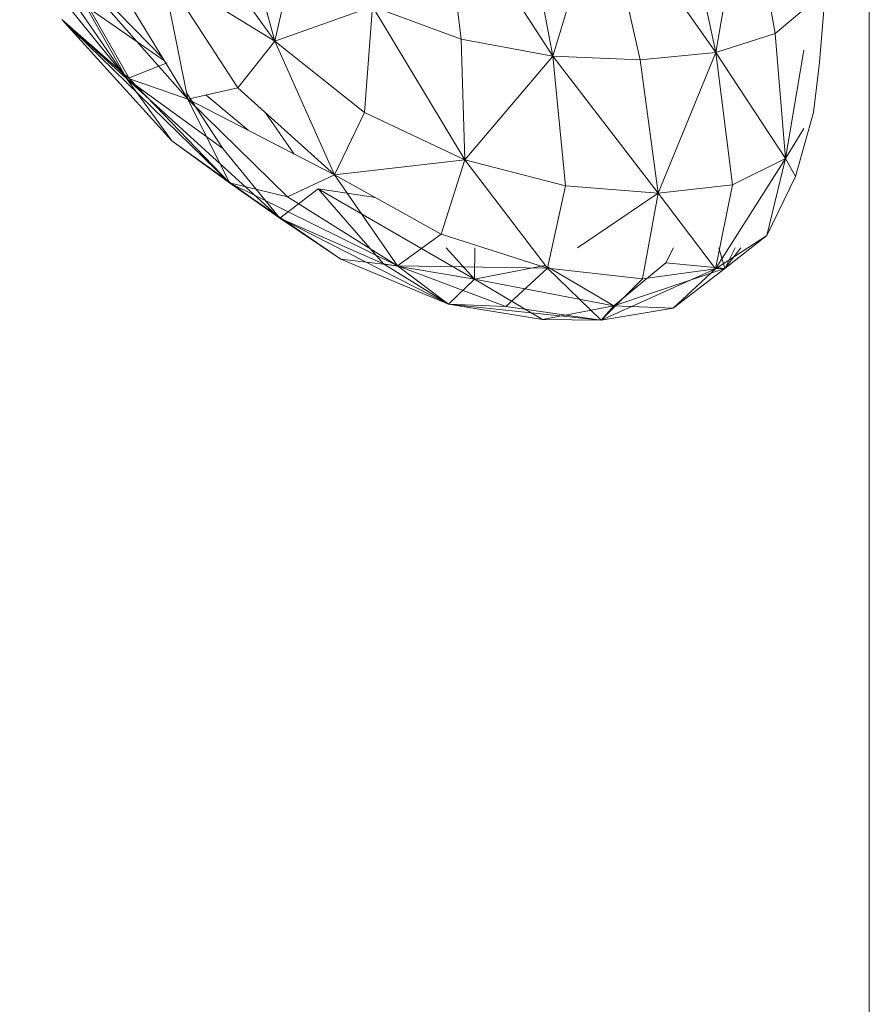
# Model space of a CAD drawing. Units: inches. Extents: x 9 to 18068, y 10 to 12780.
# Drawn here: x 5862 to 5899, y 6342 to 6384 of the extents above; entities that cross this region are included whole.
import ezdxf

# ---------------------------------------------------------------- set-up
doc = ezdxf.new("R2010")
doc.units = ezdxf.units.IN
doc.header["$MEASUREMENT"] = 0

# ---------------------------------------------------------------- blocks, each defined once
blk = doc.blocks.new('9043_DWG-662291-Level 1')
at = {"lineweight": 9}
for p, q in [((-3096.949, -335.406), (-3096.949, -101.305)), ((-3102.27, -153.862), (-3103.604, -161.694)), ((-3102.27, -153.862), (-3101.04, -160.873)), ((-3122.749, -161.205), (-3124.578, -154.39)), ((-3110.687, -161.858), (-3115.518, -154.361)), ((-3115.518, -154.361), (-3114.661, -161.118)), ((-3105.172, -154.429), (-3103.604, -161.694)), ((-3110.687, -161.858), (-3112.035, -154.736)), ((-3108.525, -154.736), (-3110.687, -161.858)), ((-3108.525, -154.736), (-3103.604, -161.694)), ((-3108.525, -154.736), (-3106.898, -162.016)), ((-3133.828, -156.068), (-3129.175, -162.839)), ((-3127.604, -161.956), (-3132.938, -156.466)), ((-3122.749, -161.205), (-3125.786, -156.941)), ((-3129.068, -162.837), (-3132.232, -157.254)), ((-3132.232, -157.254), (-3126.527, -163.723)), ((-3122.749, -161.205), (-3121.918, -157.486)), ((-3126.527, -163.723), (-3129.869, -158.238)), ((-3126.527, -163.723), (-3127.635, -158.179)), ((-3122.749, -161.205), (-3127.635, -158.179)), ((-3127.635, -158.179), (-3124.353, -163.231)), ((-3099.109, -162.131), (-3098.795, -158.407)), ((-3132.648, -158.547), (-3129.175, -162.839)), ((-3127.543, -162.056), (-3130.956, -159.688)), ((-3129.175, -162.839), (-3130.956, -159.688)), ((-3122.749, -161.205), (-3118.508, -159.695)), ((-3118.854, -164.3), (-3118.508, -159.695)), ((-3114.513, -166.348), (-3118.508, -159.695)), ((-3114.661, -161.118), (-3118.508, -159.695)), ((-3099.787, -159.826), (-3101.04, -160.873)), ((-3132.004, -160.267), (-3127.222, -165.525)), ((-3132.004, -160.267), (-3129.068, -162.837)), ((-3132.004, -160.267), (-3129.175, -162.839)), ((-3132.004, -160.267), (-3124.726, -167.349)), ((-3101.04, -160.873), (-3103.604, -161.694)), ((-3100.585, -166.292), (-3101.04, -160.873)), ((-3122.749, -161.205), (-3124.353, -163.231)), ((-3122.749, -161.205), (-3120.164, -166.998)), ((-3122.749, -161.205), (-3118.854, -164.3)), ((-3114.513, -166.348), (-3114.661, -161.118)), ((-3110.687, -161.858), (-3114.661, -161.118)), ((-3114.513, -166.348), (-3110.687, -161.858)), ((-3106.12, -167.79), (-3110.687, -161.858)), ((-3110.131, -167.471), (-3110.687, -161.858)), ((-3106.898, -162.016), (-3110.687, -161.858)), ((-3103.604, -161.694), (-3106.898, -162.016)), ((-3106.12, -167.79), (-3103.604, -161.694)), ((-3100.585, -166.292), (-3103.604, -161.694)), ((-3102.886, -167.427), (-3103.604, -161.694)), ((-3100.585, -166.292), (-3099.787, -161.59)), ((-3127.431, -162.133), (-3129.175, -162.839)), ((-3106.12, -167.79), (-3106.898, -162.016)), ((-3099.109, -162.131), (-3099.368, -164.295)), ((-3122.535, -168.885), (-3129.175, -162.839)), ((-3125.016, -165.857), (-3129.175, -162.839)), ((-3129.175, -162.839), (-3127.222, -165.525)), ((-3129.068, -162.837), (-3126.527, -163.723)), ((-3129.068, -162.837), (-3124.726, -167.349)), ((-3126.584, -163.44), (-3125.016, -165.857)), ((-3126.527, -163.723), (-3124.353, -163.231)), ((-3125.74, -163.545), (-3123.916, -165.067)), ((-3124.353, -163.231), (-3120.164, -166.998)), ((-3126.527, -163.723), (-3120.164, -166.998)), ((-3126.527, -163.723), (-3122.201, -167.958)), ((-3126.527, -163.723), (-3124.726, -167.349)), ((-3123.152, -164.311), (-3121.917, -166.096)), ((-3120.164, -166.998), (-3118.854, -164.3)), ((-3114.513, -166.348), (-3118.854, -164.3)), ((-3099.368, -164.295), (-3100.149, -167.066)), ((-3099.787, -164.982), (-3100.585, -166.292)), ((-3127.222, -165.525), (-3124.726, -167.349)), ((-3122.535, -168.885), (-3127.222, -165.525)), ((-3122.535, -168.885), (-3125.016, -165.857)), ((-3114.513, -166.348), (-3120.164, -166.998)), ((-3114.513, -166.348), (-3115.534, -169.571)), ((-3110.131, -167.471), (-3114.513, -166.348)), ((-3110.923, -171.046), (-3114.513, -166.348)), ((-3100.585, -166.292), (-3103.62, -171.074)), ((-3100.585, -166.292), (-3102.886, -167.427)), ((-3100.585, -166.292), (-3101.401, -169.624)), ((-3100.149, -167.066), (-3100.585, -166.292)), ((-3120.164, -166.998), (-3122.201, -167.958)), ((-3117.423, -170.952), (-3120.164, -166.998)), ((-3115.534, -169.571), (-3120.164, -166.998)), ((-3122.535, -168.885), (-3124.726, -167.349)), ((-3117.423, -170.952), (-3124.726, -167.349)), ((-3119.881, -170.654), (-3124.726, -167.349)), ((-3122.201, -167.958), (-3124.726, -167.349)), ((-3106.12, -167.79), (-3102.886, -167.427)), ((-3103.62, -171.074), (-3102.886, -167.427)), ((-3100.149, -167.066), (-3101.401, -169.624)), ((-3120.87, -167.609), (-3122.535, -168.885)), ((-3114.083, -171.526), (-3120.87, -167.609)), ((-3118.389, -167.985), (-3120.87, -167.609)), ((-3118.037, -170.866), (-3120.87, -167.609)), ((-3110.131, -167.471), (-3110.923, -171.046)), ((-3106.12, -167.79), (-3110.131, -167.471)), ((-3106.12, -167.79), (-3109.613, -170.158)), ((-3106.12, -167.79), (-3106.798, -171.516)), ((-3106.12, -167.79), (-3103.62, -171.074)), ((-3117.423, -170.952), (-3122.201, -167.958)), ((-3122.535, -168.885), (-3119.881, -170.654)), ((-3118.037, -170.866), (-3122.535, -168.885)), ((-3122.535, -168.885), (-3115.211, -172.612)), ((-3117.423, -170.952), (-3115.534, -169.571)), ((-3110.923, -171.046), (-3115.534, -169.571)), ((-3101.401, -169.624), (-3103.62, -171.074)), ((-3103.223, -171.067), (-3101.401, -169.624)), ((-3114.083, -171.526), (-3115.316, -170.158)), ((-3114.083, -171.526), (-3114.078, -170.158)), ((-3105.453, -170.158), (-3105.787, -170.82)), ((-3103.483, -170.158), (-3103.223, -171.067)), ((-3102.775, -170.158), (-3103.223, -171.067)), ((-3103.223, -171.067), (-3102.524, -170.158)), ((-3115.211, -172.612), (-3119.881, -170.654)), ((-3117.423, -170.952), (-3119.881, -170.654)), ((-3105.787, -170.82), (-3108.043, -172.682)), ((-3103.223, -171.067), (-3105.787, -170.82)), ((-3114.083, -171.526), (-3118.037, -170.866)), ((-3118.037, -170.866), (-3115.211, -172.612)), ((-3115.211, -172.612), (-3117.423, -170.952)), ((-3112.729, -172.716), (-3117.423, -170.952)), ((-3117.423, -170.952), (-3110.923, -171.046)), ((-3114.083, -171.526), (-3111.03, -170.926)), ((-3112.729, -172.716), (-3110.923, -171.046)), ((-3110.923, -170.989), (-3108.043, -172.682)), ((-3106.798, -171.516), (-3110.923, -171.046)), ((-3108.584, -173.306), (-3110.923, -171.046)), ((-3103.62, -171.074), (-3108.584, -173.306)), ((-3103.223, -171.067), (-3108.043, -172.682)), ((-3106.798, -171.516), (-3103.62, -171.074)), ((-3103.223, -171.067), (-3105.456, -172.779)), ((-3103.62, -171.074), (-3105.456, -172.779)), ((-3103.223, -171.067), (-3103.62, -171.074)), ((-3114.083, -171.526), (-3115.211, -172.612)), ((-3114.083, -171.526), (-3108.043, -172.682)), ((-3114.083, -171.526), (-3111.128, -173.272)), ((-3106.798, -171.516), (-3108.584, -173.306)), ((-3111.128, -173.272), (-3115.211, -172.612)), ((-3108.584, -173.306), (-3115.211, -172.612)), ((-3115.211, -172.612), (-3112.729, -172.716)), ((-3108.584, -173.306), (-3112.729, -172.716)), ((-3108.043, -172.682), (-3111.128, -173.272)), ((-3108.584, -173.306), (-3108.043, -172.682)), ((-3108.584, -173.306), (-3105.456, -172.779)), ((-3105.456, -172.779), (-3108.043, -172.682)), ((-3108.584, -173.306), (-3111.128, -173.272))]:
    blk.add_line(p, q, dxfattribs=at)

msp = doc.modelspace()

# ---------------------------------------------------------------- block references
at = {"lineweight": 9}
msp.add_blockref('9043_DWG-662291-Level 1', (8995.502, 6544.586), dxfattribs=at)

doc.saveas('drawing.dxf')
